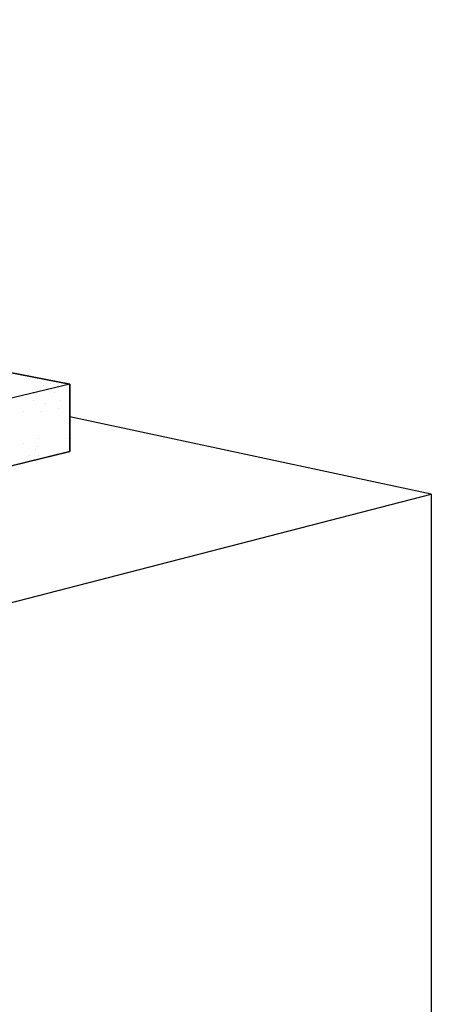
# Model space of a CAD drawing. Extents: x 16 to 260, y 17 to 335.
# Drawn here: x 114 to 118, y 295 to 304 of the extents above; entities that cross this region are included whole.
import ezdxf

# ---------------------------------------------------------------- set-up
doc = ezdxf.new("R2010")
doc.units = 0
doc.header["$MEASUREMENT"] = 0
doc.layers.add('12X12BASIN', color=7, linetype='Continuous')

msp = doc.modelspace()

# ---------------------------------------------------------------- linework, layer by layer
at = {"layer": '12X12BASIN', "color": 7, "linetype": 'Continuous'}
for p, q in [((114.8397, 300.5943), (114.332, 300.6941)), ((114.4667, 300.6644), (114.4668, 300.6644)), ((114.8397, 300.5943), (72.3831, 290.3161)), ((114.62, 300.58), (114.62, 300.58)), ((114.6768, 300.5998), (114.6768, 300.5998)), ((114.7435, 300.6113), (114.7435, 300.6113)), ((114.8397, 300.0398), (114.8397, 300.5943)), ((114.7098, 300.5239), (114.7098, 300.5239)), ((114.542, 300.4614), (114.542, 300.4614)), ((114.6388, 300.433), (114.6388, 300.433)), ((114.7475, 300.3968), (114.7476, 300.3968)), ((114.7646, 300.4565), (114.7646, 300.4565)), ((114.4622, 300.3662), (114.4622, 300.3662)), ((114.6097, 300.3724), (114.6097, 300.3724)), ((117.8167, 299.6867), (114.8397, 300.3237)), ((114.8257, 300.2684), (114.8257, 300.2684)), ((114.59, 300.15), (114.59, 300.15)), ((114.83, 300.15), (114.83, 300.15)), ((114.4553, 300.1049), (114.4553, 300.1049)), ((114.5763, 300.0784), (114.5763, 300.0784)), ((72.3792, 289.5691), (114.8397, 300.0398)), ((114.5116, 300.0048), (114.5116, 300.0048)), ((114.5553, 300.0514), (114.5553, 300.0514)), ((114.5842, 300.0077), (114.5842, 300.0077)), ((114.7775, 300.0286), (114.7775, 300.0286)), ((71.8167, 287.825), (117.8167, 299.6867)), ((117.8167, 299.6867), (117.8167, 246.8062))]:
    msp.add_line(p, q, dxfattribs=at)
msp.add_lwpolyline([(37.6113, 302.0433), (37.6113, 302.5738), (38.2826, 302.6669), (42.2574, 305.0498), (77.372, 309.5931), (110.0794, 303.5933), (114.332, 300.6941), (114.8397, 300.5943), (114.8397, 300.0398), (72.3792, 289.5691)], close=True, dxfattribs=at)

doc.saveas('drawing.dxf')
